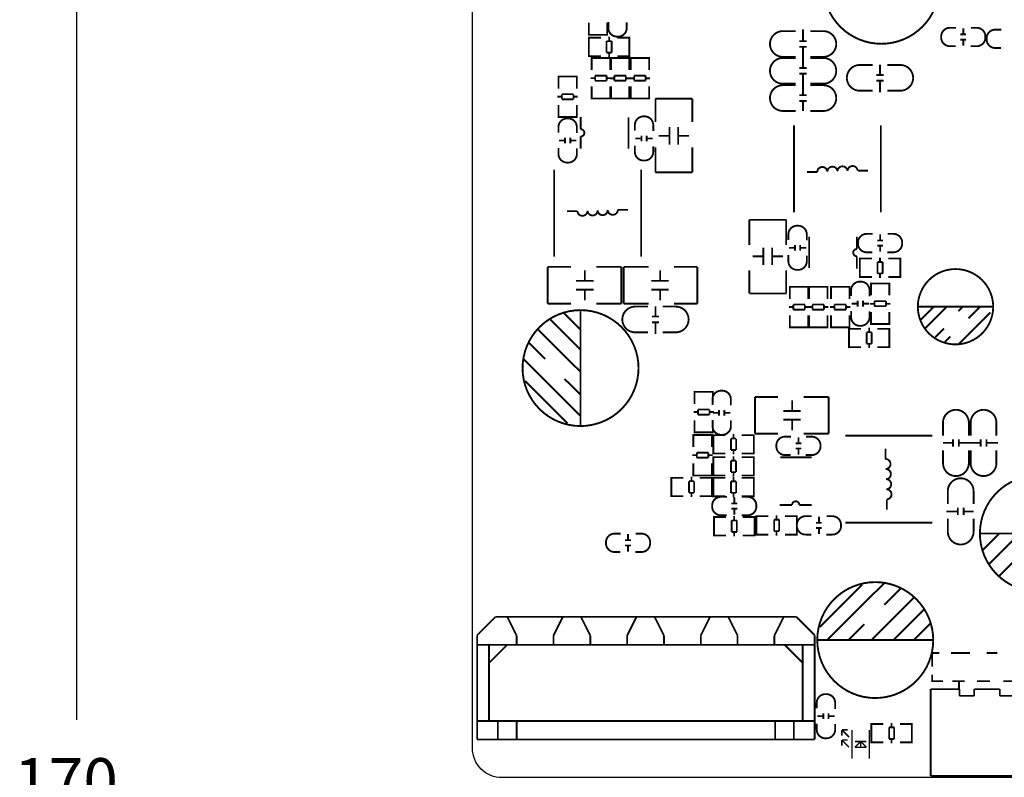
# Model space of a CAD drawing. Extents: x -31 to 166, y -13 to 177.
# Drawn here: x -31 to 37, y 85 to 137 of the extents above; entities that cross this region are included whole.
import ezdxf

# ---------------------------------------------------------------- set-up
doc = ezdxf.new("R2010")
doc.units = 0
for name, color, linetype in [('01', 1, 'CONTINUOUS'), ('OUTLINE', 2, 'CONTINUOUS'), ('SIL_TOP', 4, 'CONTINUOUS')]:
    doc.layers.add(name, color=color, linetype=linetype)

msp = doc.modelspace()

# ---------------------------------------------------------------- linework, layer by layer
at = {"layer": '01'}
msp.add_lwpolyline([(-27.284197, 88.98255), (-27.284197, 169.99966)], dxfattribs=at)
at = {"layer": 'OUTLINE'}
msp.add_lwpolyline([(2.032, 84.99983, -0.414214), (0, 87.03183), (0, 167.96766, -0.414214), (2.032, 169.99966), (161.967647, 169.99966, -0.414214), (163.999647, 167.96766), (163.999647, 144.831664, -0.414214), (161.967647, 142.799664), (121.531736, 142.799664, 0.414214), (119.499736, 140.767664), (119.499736, 113.131727, 0.414214), (121.531736, 111.099727), (161.967647, 111.099727, -0.414214), (163.999647, 109.067727), (163.999647, 87.03183, -0.414214), (161.967647, 84.99983)], format="xyb", close=True, dxfattribs=at)
at = {"layer": 'SIL_TOP'}
for points, const_width in [([(32.202679, 139.64666, 1), (24.202695, 139.64666, 1)], 0.130048), ([(35.921188, 117.500197, 1), (30.7213, 117.500197, 1)], 0.127), ([(11.453139, 113.265966, 1), (3.453155, 113.265966, 1)], 0.130048), ([(43.003267, 101.85146, 1), (35.003283, 101.85146, 1)], 0.130048), ([(31.784112, 94.495087, 1), (23.784128, 94.495087, 1)], 0.130048)]:
    msp.add_lwpolyline(points, format="xyb", close=True, dxfattribs=dict(at, const_width=const_width))
at = {"layer": 'SIL_TOP', "const_width": 0.127}
for points in [[(9.371381, 137.15746), (9.371381, 136.741408, 0.414214), (9.971329, 136.14146), (10.041433, 136.14146, 0.414214), (10.641381, 136.741408), (10.641381, 137.132568)], [(22.299981, 136.52246), (21.411997, 136.52246, 0.414214), (20.521981, 135.632444)], [(23.315981, 136.52246), (24.203965, 136.52246, -0.414214), (25.093981, 135.632444)], [(33.348981, 136.75106), (32.932929, 136.75106, 0.414214), (32.332981, 136.151112), (32.332981, 136.081008, 0.414214), (32.932929, 135.48106), (33.324089, 135.48106)], [(34.364981, 135.48106), (34.781033, 135.48106, 0.414214), (35.380981, 136.081008), (35.380981, 136.151112, 0.414214), (34.781033, 136.75106), (34.389873, 136.75106)], [(36.481055, 136.62406), (36.065003, 136.62406, 0.414214), (35.465055, 136.024112), (35.465055, 135.954008, 0.414214), (36.065003, 135.35406), (36.456163, 135.35406)], [(22.299981, 134.74446), (21.411997, 134.74446, -0.414214), (20.521981, 135.634476)], [(23.315981, 134.74446), (24.203965, 134.74446, 0.414214), (25.093981, 135.634476)], [(22.299981, 134.66826), (21.411997, 134.66826, 0.414214), (20.521981, 133.778244)], [(23.315981, 134.66826), (24.203965, 134.66826, -0.414214), (25.093981, 133.778244)], [(22.299981, 132.89026), (21.411997, 132.89026, -0.414214), (20.521981, 133.780276)], [(23.315981, 132.89026), (24.203965, 132.89026, 0.414214), (25.093981, 133.780276)], [(27.603907, 134.18566), (26.715923, 134.18566, 0.414214), (25.825907, 133.295644)], [(28.619907, 134.18566), (29.507891, 134.18566, -0.414214), (30.397907, 133.295644)], [(27.603907, 132.40766), (26.715923, 132.40766, -0.414214), (25.825907, 133.297676)], [(28.619907, 132.40766), (29.507891, 132.40766, 0.414214), (30.397907, 133.297676)], [(22.299981, 132.78866), (21.411997, 132.78866, 0.414214), (20.521981, 131.898644)], [(23.315981, 132.78866), (24.203965, 132.78866, -0.414214), (25.093981, 131.898644)], [(22.299981, 131.01066), (21.411997, 131.01066, -0.414214), (20.521981, 131.900676)], [(23.315981, 131.01066), (24.203965, 131.01066, 0.414214), (25.093981, 131.900676)], [(7.200214, 129.478634), (7.200214, 129.894686, 0.414214), (6.600266, 130.494634), (6.530162, 130.494634, 0.414214), (5.930214, 129.894686), (5.930214, 129.503526)], [(7.468184, 130.599993), (7.468184, 129.750083, -1), (7.468184, 129.249983)], [(12.470181, 129.621686), (12.470181, 130.037738, 0.414214), (11.870233, 130.637686), (11.800129, 130.637686, 0.414214), (11.200181, 130.037738), (11.200181, 129.646578)], [(5.930214, 128.462634), (5.930214, 128.046582, 0.414214), (6.530162, 127.446634), (6.600266, 127.446634, 0.414214), (7.200214, 128.046582), (7.200214, 128.437742)], [(11.200181, 128.605686), (11.200181, 128.189634, 0.414214), (11.800129, 127.589686), (11.870233, 127.589686, 0.414214), (12.470181, 128.189634), (12.470181, 128.580794)], [(24.480139, 126.817476, 0.968903), (23.782833, 126.795378)], [(25.177344, 126.839574, 0.968875), (24.480139, 126.817476)], [(25.874548, 126.861672, 0.968807), (25.177344, 126.839574)], [(25.874548, 126.861672, -0.968899), (26.571854, 126.88377), (26.578433, 126.890374), (27.285544, 126.890374)], [(7.934376, 124.124796, -0.968899), (7.23707, 124.102698), (7.230491, 124.096094), (6.52338, 124.096094)], [(7.934376, 124.124796, 0.968806), (8.63158, 124.146894)], [(8.63158, 124.146894, 0.968874), (9.328785, 124.168992)], [(9.328785, 124.168992, 0.968902), (10.026091, 124.19109)], [(23.061981, 122.075067), (23.061981, 122.491119, 0.414214), (22.462033, 123.091067), (22.391929, 123.091067, 0.414214), (21.791981, 122.491119), (21.791981, 122.099959)], [(27.608581, 122.52706), (27.192529, 122.52706, 0.414214), (26.592581, 121.927112), (26.592581, 121.857008, 0.414214), (27.192529, 121.25706), (27.583689, 121.25706)], [(28.624581, 121.25706), (29.040633, 121.25706, 0.414214), (29.640581, 121.857008), (29.640581, 121.927112, 0.414214), (29.040633, 122.52706), (28.649473, 122.52706)], [(21.791981, 121.059067), (21.791981, 120.643015, 0.414214), (22.391929, 120.043067), (22.462033, 120.043067, 0.414214), (23.061981, 120.643015), (23.061981, 121.034175)], [(26.514577, 120.131561), (26.514577, 120.98147, -1), (26.514577, 121.481571)], [(27.390065, 118.215994), (27.390065, 118.632046, 0.414214), (26.790117, 119.231994), (26.720013, 119.231994, 0.414214), (26.120065, 118.632046), (26.120065, 118.240886)], [(12.114581, 117.511093), (11.226597, 117.511093, 0.414214), (10.336581, 116.621077)], [(13.130581, 117.511093), (14.018565, 117.511093, -0.414214), (14.908581, 116.621077)], [(26.120065, 117.199994), (26.120065, 116.783942, 0.414214), (26.720013, 116.183994), (26.790117, 116.183994, 0.414214), (27.390065, 116.783942), (27.390065, 117.175102)], [(12.114581, 115.733093), (11.226597, 115.733093, -0.414214), (10.336581, 116.623109)], [(13.130581, 115.733093), (14.018565, 115.733093, 0.414214), (14.908581, 116.623109)], [(17.825339, 110.69066), (17.825339, 111.106712, 0.414214), (17.225391, 111.70666), (17.155287, 111.70666, 0.414214), (16.555339, 111.106712), (16.555339, 110.715552)], [(32.459981, 108.60786), (32.459981, 109.495844, -0.414214), (33.349997, 110.38586)], [(34.237981, 108.60786), (34.237981, 109.495844, 0.414214), (33.347965, 110.38586)], [(34.364981, 108.60786), (34.364981, 109.495844, -0.414214), (35.254997, 110.38586)], [(36.142981, 108.60786), (36.142981, 109.495844, 0.414214), (35.252965, 110.38586)], [(16.555339, 109.67466), (16.555339, 109.258608, 0.414214), (17.155287, 108.65866), (17.225391, 108.65866, 0.414214), (17.825339, 109.258608), (17.825339, 109.649768)], [(21.974988, 108.53166), (21.558936, 108.53166, 0.414214), (20.958988, 107.931712), (20.958988, 107.861608, 0.414214), (21.558936, 107.26166), (21.950096, 107.26166)], [(22.990988, 107.26166), (23.40704, 107.26166, 0.414214), (24.006988, 107.861608), (24.006988, 107.931712, 0.414214), (23.40704, 108.53166), (23.01588, 108.53166)], [(32.459981, 107.59186), (32.459981, 106.703876, 0.414214), (33.349997, 105.81386)], [(34.237981, 107.59186), (34.237981, 106.703876, -0.414214), (33.347965, 105.81386)], [(34.364981, 107.59186), (34.364981, 106.703876, 0.414214), (35.254997, 105.81386)], [(36.142981, 107.59186), (36.142981, 106.703876, -0.414214), (35.252965, 105.81386)], [(28.512338, 106.296841, 0.968903), (28.49024, 106.994147)], [(28.534436, 105.599636, 0.968875), (28.512338, 106.296841)], [(28.556534, 104.902432, 0.968807), (28.534436, 105.599636)], [(32.790181, 103.88346), (32.790181, 104.771444, -0.414214), (33.680197, 105.66146)], [(34.568181, 103.88346), (34.568181, 104.771444, 0.414214), (33.678165, 105.66146)], [(28.556534, 104.902432, -0.968899), (28.578632, 104.205126), (28.585236, 104.198547), (28.585236, 103.491436)], [(17.550181, 104.37876), (17.134129, 104.37876, 0.414214), (16.534181, 103.778812), (16.534181, 103.708708, 0.414214), (17.134129, 103.10876), (17.525289, 103.10876)], [(18.566181, 103.10876), (18.982233, 103.10876, 0.414214), (19.582181, 103.708708), (19.582181, 103.778812, 0.414214), (18.982233, 104.37876), (18.591073, 104.37876)], [(21.199881, 103.822297), (22.049791, 103.822297, -1), (22.549891, 103.822297)], [(23.392181, 103.04526), (22.976129, 103.04526, 0.414214), (22.376181, 102.445312), (22.376181, 102.375208, 0.414214), (22.976129, 101.77526), (23.367289, 101.77526)], [(24.408181, 101.77526), (24.824233, 101.77526, 0.414214), (25.424181, 102.375208), (25.424181, 102.445312, 0.414214), (24.824233, 103.04526), (24.433073, 103.04526)], [(32.790181, 102.86746), (32.790181, 101.979476, 0.414214), (33.680197, 101.08946)], [(34.568181, 102.86746), (34.568181, 101.979476, -0.414214), (33.678165, 101.08946)], [(10.222814, 101.841757), (9.806762, 101.841757, 0.414214), (9.206814, 101.241809), (9.206814, 101.171705, 0.414214), (9.806762, 100.571757), (10.197922, 100.571757)], [(11.238814, 100.571757), (11.654866, 100.571757, 0.414214), (12.254814, 101.171705), (12.254814, 101.241809, 0.414214), (11.654866, 101.841757), (11.263706, 101.841757)], [(25.017781, 89.747827), (25.017781, 90.163879, 0.414214), (24.417833, 90.763827), (24.347729, 90.763827, 0.414214), (23.747781, 90.163879), (23.747781, 89.772719)], [(23.747781, 88.731827), (23.747781, 88.315775, 0.414214), (24.347729, 87.715827), (24.417833, 87.715827, 0.414214), (25.017781, 88.315775), (25.017781, 88.706935)]]:
    msp.add_lwpolyline(points, format="xyb", dxfattribs=at)
at = {"layer": 'SIL_TOP'}
for points, const_width in [([(8.025714, 136.27354), (8.025714, 137.104374)], 0.127), ([(9.295714, 136.471406), (9.295714, 136.26846), (8.025714, 136.26846), (8.025714, 136.446514)], 0.127), ([(9.295714, 137.104374), (9.295714, 136.27354)], 0.127), ([(22.803917, 136.633458), (22.803917, 135.833358)], 0.127), ([(33.854949, 136.315958), (33.854949, 136.716008)], 0.127), ([(8.22866, 136.067597), (8.025714, 136.067597), (8.025714, 134.797597), (8.203768, 134.797597)], 0.127), ([(8.025714, 136.031529), (8.025714, 134.833665)], 0.127), ([(8.853754, 136.067597), (8.03562, 136.067597)], 0.127), ([(9.259646, 136.26846), (8.061782, 136.26846)], 0.127), ([(9.24466, 135.831631), (9.24466, 135.033563)], 0.127), ([(9.595688, 135.831631), (9.24466, 135.831631)], 0.127), ([(9.425762, 136.133637), (9.425762, 135.831631)], 0.127), ([(9.595688, 135.033563), (9.595688, 135.831631)], 0.127), ([(9.9838, 136.067597), (10.814634, 136.067597)], 0.127), ([(10.616768, 136.067597), (10.819714, 136.067597), (10.819714, 134.797597), (10.64166, 134.797597)], 0.127), ([(10.819714, 136.031529), (10.819714, 134.833665)], 0.127), ([(22.553981, 135.833358), (23.054107, 135.833358)], 0.127), ([(34.055101, 136.296146), (33.655051, 136.296146)], 0.127), ([(34.055101, 135.935974), (33.655051, 135.935974)], 0.127), ([(33.854949, 135.516112), (33.854949, 135.916162)], 0.127), ([(22.553981, 135.433562), (23.054107, 135.433562)], 0.127), ([(22.803917, 135.433562), (22.803917, 134.733538)], 0.127), ([(8.03562, 134.797597), (8.853754, 134.797597)], 0.127), ([(8.222285, 134.465314), (8.222285, 134.66826), (9.492285, 134.66826), (9.492285, 134.490206)], 0.127), ([(8.222285, 133.832346), (8.222285, 134.66318)], 0.127), ([(8.258353, 134.66826), (9.456217, 134.66826)], 0.127), ([(9.24466, 135.033563), (9.595688, 135.033563)], 0.127), ([(9.425762, 135.033563), (9.425762, 134.731557)], 0.127), ([(9.492285, 134.66318), (9.492285, 133.832346)], 0.127), ([(10.819714, 134.465314), (10.819714, 134.66826), (9.549714, 134.66826), (9.549714, 134.490206)], 0.127), ([(9.549714, 134.658354), (9.549714, 133.84022)], 0.127), ([(10.783646, 134.66826), (9.585782, 134.66826)], 0.127), ([(10.814634, 134.797597), (9.9838, 134.797597)], 0.127), ([(10.819714, 133.84022), (10.819714, 134.658354)], 0.127), ([(12.185574, 134.465314), (12.185574, 134.66826), (10.915574, 134.66826), (10.915574, 134.490206)], 0.127), ([(10.915574, 134.658354), (10.915574, 133.84022)], 0.127), ([(12.149506, 134.66826), (10.951642, 134.66826)], 0.127), ([(12.185574, 133.84022), (12.185574, 134.658354)], 0.127), ([(22.803917, 134.779258), (22.803917, 133.979158)], 0.127), ([(22.553981, 133.979158), (23.054107, 133.979158)], 0.127), ([(28.115971, 133.496558), (28.115971, 134.196582)], 0.127), ([(5.930214, 133.187288), (5.930214, 133.390234), (7.200214, 133.390234), (7.200214, 133.21218)], 0.127), ([(5.930214, 132.55432), (5.930214, 133.385154)], 0.127), ([(5.966282, 133.390234), (7.164146, 133.390234)], 0.127), ([(7.200214, 133.385154), (7.200214, 132.55432)], 0.127), ([(8.156245, 133.274308), (8.458251, 133.274308)], 0.127), ([(9.256319, 133.444234), (8.458251, 133.444234)], 0.127), ([(8.458251, 133.444234), (8.458251, 133.093206)], 0.127), ([(8.458251, 133.093206), (9.256319, 133.093206)], 0.127), ([(9.256319, 133.093206), (9.256319, 133.444234)], 0.127), ([(9.256319, 133.274308), (9.558325, 133.274308)], 0.127), ([(9.78568, 133.268212), (9.483674, 133.268212)], 0.127), ([(10.583748, 133.449314), (9.78568, 133.449314)], 0.127), ([(9.78568, 133.449314), (9.78568, 133.098286)], 0.127), ([(9.78568, 133.098286), (10.583748, 133.098286)], 0.127), ([(10.583748, 133.098286), (10.583748, 133.449314)], 0.127), ([(10.885754, 133.268212), (10.583748, 133.268212)], 0.127), ([(11.15154, 133.268212), (10.849534, 133.268212)], 0.127), ([(11.949608, 133.449314), (11.15154, 133.449314)], 0.127), ([(11.15154, 133.449314), (11.15154, 133.098286)], 0.127), ([(11.15154, 133.098286), (11.949608, 133.098286)], 0.127), ([(11.949608, 133.098286), (11.949608, 133.449314)], 0.127), ([(12.251614, 133.268212), (11.949608, 133.268212)], 0.127), ([(22.553981, 133.579362), (23.054107, 133.579362)], 0.127), ([(22.803917, 133.579362), (22.803917, 132.879338)], 0.127), ([(28.365907, 133.496558), (27.865781, 133.496558)], 0.127), ([(28.365907, 133.096762), (27.865781, 133.096762)], 0.127), ([(28.115971, 132.296662), (28.115971, 133.096762)], 0.127), ([(8.222285, 132.7023), (8.222285, 131.884166)], 0.127), ([(9.492285, 131.884166), (9.492285, 132.7023)], 0.127), ([(9.549714, 131.87934), (9.549714, 132.710174)], 0.127), ([(10.819714, 132.710174), (10.819714, 131.87934)], 0.127), ([(10.915574, 131.87934), (10.915574, 132.710174)], 0.127), ([(12.185574, 132.710174), (12.185574, 131.87934)], 0.127), ([(22.803917, 132.899658), (22.803917, 132.099558)], 0.127), ([(5.864174, 131.996282), (6.16618, 131.996282)], 0.127), ([(6.964248, 132.166208), (6.16618, 132.166208)], 0.127), ([(6.16618, 132.166208), (6.16618, 131.81518)], 0.127), ([(6.16618, 131.81518), (6.964248, 131.81518)], 0.127), ([(6.964248, 131.81518), (6.964248, 132.166208)], 0.127), ([(6.964248, 131.996282), (7.266254, 131.996282)], 0.127), ([(8.222285, 132.077206), (8.222285, 131.87426), (9.492285, 131.87426), (9.492285, 132.052314)], 0.127), ([(8.258353, 131.87426), (9.456217, 131.87426)], 0.127), ([(10.819714, 132.077206), (10.819714, 131.87426), (9.549714, 131.87426), (9.549714, 132.052314)], 0.127), ([(10.783646, 131.87426), (9.585782, 131.87426)], 0.127), ([(12.185574, 132.077206), (12.185574, 131.87426), (10.915574, 131.87426), (10.915574, 132.052314)], 0.127), ([(12.149506, 131.87426), (10.951642, 131.87426)], 0.127), ([(12.622581, 131.856886), (12.622581, 130.25694)], 0.127), ([(15.162581, 131.856886), (12.622581, 131.856886)], 0.127), ([(15.162581, 130.25694), (15.162581, 131.856886)], 0.127), ([(22.553981, 132.099558), (23.054107, 132.099558)], 0.127), ([(5.930214, 131.424274), (5.930214, 130.60614)], 0.127), ([(7.200214, 130.60614), (7.200214, 131.424274)], 0.127), ([(22.553981, 131.699762), (23.054107, 131.699762)], 0.127), ([(22.803917, 131.699762), (22.803917, 130.999738)], 0.127), ([(5.930214, 130.79918), (5.930214, 130.596234), (7.200214, 130.596234), (7.200214, 130.774288)], 0.127), ([(5.966282, 130.596234), (7.164146, 130.596234)], 0.127), ([(10.75817, 128.400099), (10.75817, 130.560089)], 0.127), ([(13.592607, 129.892958), (13.592607, 128.692808)], 0.127), ([(14.192555, 129.892958), (14.192555, 128.692808)], 0.127), ([(22.174556, 130.020162), (22.174556, 124.020174)], 0.127), ([(28.174544, 124.020174), (28.174544, 130.020162)], 0.127), ([(6.385128, 128.772514), (6.385128, 129.172564)], 0.127), ([(6.7453, 128.772514), (6.7453, 129.172564)], 0.127), ([(7.468184, 129.249983), (7.468184, 128.400099)], 0.127), ([(11.635283, 129.111654), (11.235233, 129.111654)], 0.127), ([(11.655095, 129.311806), (11.655095, 128.911756)], 0.127), ([(12.015267, 129.311806), (12.015267, 128.911756)], 0.127), ([(12.435129, 129.111654), (12.035079, 129.111654)], 0.127), ([(13.592607, 129.29301), (12.852705, 129.29301)], 0.127), ([(14.932457, 129.29301), (14.192555, 129.29301)], 0.127), ([(5.965266, 128.972666), (6.365316, 128.972666)], 0.127), ([(6.765112, 128.972666), (7.165162, 128.972666)], 0.127), ([(12.622581, 128.50688), (12.622581, 126.776886)], 0.127), ([(15.162581, 126.776886), (15.162581, 128.50688)], 0.127), ([(5.63438, 126.966294), (5.63438, 120.966306)], 0.127), ([(11.634394, 120.966306), (11.634368, 126.966294)], 0.127), ([(12.622581, 126.776886), (15.162581, 126.776886)], 0.127), ([(23.075748, 126.795378), (23.782833, 126.795378)], 0.127), ([(10.733176, 124.19109), (10.026091, 124.19109)], 0.127), ([(21.639581, 123.497467), (19.099581, 123.497467)], 0.127), ([(19.099581, 123.497467), (19.099581, 121.767473)], 0.127), ([(21.639581, 121.767473), (21.639581, 123.497467)], 0.127), ([(23.224592, 122.331455), (23.224592, 120.171464)], 0.127), ([(26.514577, 121.481571), (26.514577, 122.331455)], 0.127), ([(28.118613, 122.492008), (28.118613, 122.091958)], 0.127), ([(20.069607, 120.381395), (20.069607, 121.581545)], 0.127), ([(20.669555, 120.381395), (20.669555, 121.581545)], 0.127), ([(21.827033, 121.569099), (22.227083, 121.569099)], 0.127), ([(22.246895, 121.368947), (22.246895, 121.768997)], 0.127), ([(22.607067, 121.368947), (22.607067, 121.768997)], 0.127), ([(22.626879, 121.569099), (23.026929, 121.569099)], 0.127), ([(27.918461, 122.072146), (28.318511, 122.072146)], 0.127), ([(27.918461, 121.711974), (28.318511, 121.711974)], 0.127), ([(28.118613, 121.692162), (28.118613, 121.292112)], 0.127), ([(19.329705, 120.981343), (20.069607, 120.981343)], 0.127), ([(20.669555, 120.981343), (21.409457, 120.981343)], 0.127), ([(28.113533, 120.589294), (28.113533, 120.8913)], 0.127), ([(6.78782, 120.253227), (5.187874, 120.253227)], 0.127), ([(5.187874, 120.253227), (5.187874, 117.713227)], 0.127), ([(10.267874, 120.253227), (8.53788, 120.253227)], 0.127), ([(10.267874, 117.713227), (10.267874, 120.253227)], 0.127), ([(12.156008, 120.253227), (10.426014, 120.253227)], 0.127), ([(10.426014, 120.253227), (10.426014, 117.713227)], 0.127), ([(15.506014, 120.253227), (13.906068, 120.253227)], 0.127), ([(15.506014, 117.713227), (15.506014, 120.253227)], 0.127), ([(26.922527, 119.55526), (26.719581, 119.55526), (26.719581, 120.82526), (26.897635, 120.82526)], 0.127), ([(26.719581, 119.591328), (26.719581, 120.789192)], 0.127), ([(26.724661, 120.82526), (27.555495, 120.82526)], 0.127), ([(28.294635, 120.589294), (27.943607, 120.589294)], 0.127), ([(27.943607, 120.589294), (27.943607, 119.791226)], 0.127), ([(28.294635, 119.791226), (28.294635, 120.589294)], 0.127), ([(29.503675, 120.82526), (28.685541, 120.82526)], 0.127), ([(29.310635, 119.55526), (29.513581, 119.55526), (29.513581, 120.82526), (29.335527, 120.82526)], 0.127), ([(29.513581, 119.591328), (29.513581, 120.789192)], 0.127), ([(7.75175, 120.023103), (7.75175, 119.283201)], 0.127), ([(12.942138, 119.283201), (12.942138, 120.023103)], 0.127), ([(19.099581, 120.017413), (19.099581, 118.417467)], 0.127), ([(21.639581, 118.417467), (21.639581, 120.017413)], 0.127), ([(27.555495, 119.55526), (26.724661, 119.55526)], 0.127), ([(27.943607, 119.791226), (28.294635, 119.791226)], 0.127), ([(28.113533, 119.48922), (28.113533, 119.791226)], 0.127), ([(28.685541, 119.55526), (29.503675, 119.55526)], 0.127), ([(7.151802, 119.283201), (8.351952, 119.283201)], 0.127), ([(13.542086, 119.283201), (12.341936, 119.283201)], 0.127), ([(21.893581, 118.674896), (21.893581, 118.877842), (23.163581, 118.877842), (23.163581, 118.699788)], 0.127), ([(21.893581, 118.041928), (21.893581, 118.872762)], 0.127), ([(21.929649, 118.877842), (23.127513, 118.877842)], 0.127), ([(23.163581, 118.872762), (23.163581, 118.041928)], 0.127), ([(23.219588, 118.674896), (23.219588, 118.877842), (24.489588, 118.877842), (24.489588, 118.699788)], 0.127), ([(23.219588, 118.041928), (23.219588, 118.872762)], 0.127), ([(23.255656, 118.877842), (24.45352, 118.877842)], 0.127), ([(24.489588, 118.872762), (24.489588, 118.041928)], 0.127), ([(24.733174, 118.674896), (24.733174, 118.877842), (26.003174, 118.877842), (26.003174, 118.699788)], 0.127), ([(24.733174, 118.041928), (24.733174, 118.872762)], 0.127), ([(24.769242, 118.877842), (25.967106, 118.877842)], 0.127), ([(26.003174, 118.872762), (26.003174, 118.041928)], 0.127), ([(28.761665, 118.902048), (28.761665, 119.104994), (27.491665, 119.104994), (27.491665, 118.92694)], 0.127), ([(27.491665, 119.095088), (27.491665, 118.276954)], 0.127), ([(28.725597, 119.104994), (27.527733, 119.104994)], 0.127), ([(28.761665, 118.276954), (28.761665, 119.095088)], 0.127), ([(7.151802, 118.683253), (8.351952, 118.683253)], 0.127), ([(7.75175, 118.683253), (7.75175, 117.943351)], 0.127), ([(13.542086, 118.683253), (12.341936, 118.683253)], 0.127), ([(12.942138, 117.943351), (12.942138, 118.683253)], 0.127), ([(19.099581, 118.417467), (21.639581, 118.417467)], 0.127), ([(5.187874, 117.713227), (6.78782, 117.713227)], 0.127), ([(8.53788, 117.713227), (10.267874, 117.713227)], 0.127), ([(10.426014, 117.713227), (12.156008, 117.713227)], 0.127), ([(12.626645, 116.821991), (12.626645, 117.522015)], 0.127), ([(13.906068, 117.713227), (15.506014, 117.713227)], 0.127), ([(21.827541, 117.48389), (22.129547, 117.48389)], 0.127), ([(22.927615, 117.653816), (22.129547, 117.653816)], 0.127), ([(22.129547, 117.653816), (22.129547, 117.302788)], 0.127), ([(22.927615, 117.302788), (22.927615, 117.653816)], 0.127), ([(22.927615, 117.48389), (23.229621, 117.48389)], 0.127), ([(23.153548, 117.48389), (23.455554, 117.48389)], 0.127), ([(24.253622, 117.653816), (23.455554, 117.653816)], 0.127), ([(23.455554, 117.653816), (23.455554, 117.302788)], 0.127), ([(24.253622, 117.302788), (24.253622, 117.653816)], 0.127), ([(24.253622, 117.48389), (24.555628, 117.48389)], 0.127), ([(24.667134, 117.48389), (24.96914, 117.48389)], 0.127), ([(25.767208, 117.653816), (24.96914, 117.653816)], 0.127), ([(24.96914, 117.653816), (24.96914, 117.302788)], 0.127), ([(25.767208, 117.302788), (25.767208, 117.653816)], 0.127), ([(25.767208, 117.48389), (26.069214, 117.48389)], 0.127), ([(26.155117, 117.710026), (26.555167, 117.710026)], 0.127), ([(26.574979, 117.509874), (26.574979, 117.909924)], 0.127), ([(26.935151, 117.509874), (26.935151, 117.909924)], 0.127), ([(26.954963, 117.710026), (27.355013, 117.710026)], 0.127), ([(27.727631, 117.704946), (27.425625, 117.704946)], 0.127), ([(28.525699, 117.886048), (27.727631, 117.886048)], 0.127), ([(27.727631, 117.886048), (27.727631, 117.53502)], 0.127), ([(27.727631, 117.53502), (28.525699, 117.53502)], 0.127), ([(28.525699, 117.53502), (28.525699, 117.886048)], 0.127), ([(28.827705, 117.704946), (28.525699, 117.704946)], 0.127), ([(30.7213, 117.500197), (35.921188, 117.500197)], 0.127), ([(30.921198, 116.600275), (31.82112, 117.500197)], 0.127), ([(31.221172, 116.000073), (32.721296, 117.500197)], 0.127), ([(33.521142, 117.200223), (33.82137, 117.500197)], 0.127), ([(34.221166, 116.700097), (35.021266, 117.500197)], 0.127), ([(6.313195, 117.06606), (7.453147, 115.926108)], 0.130048), ([(7.453147, 117.256052), (7.453147, 109.256068)], 0.130048), ([(12.876581, 116.821991), (12.376455, 116.821991)], 0.127), ([(21.893581, 116.911882), (21.893581, 116.093748)], 0.127), ([(22.129547, 117.302788), (22.927615, 117.302788)], 0.127), ([(23.163581, 116.093748), (23.163581, 116.911882)], 0.127), ([(23.219588, 116.911882), (23.219588, 116.093748)], 0.127), ([(23.455554, 117.302788), (24.253622, 117.302788)], 0.127), ([(24.489588, 116.093748), (24.489588, 116.911882)], 0.127), ([(24.733174, 116.911882), (24.733174, 116.093748)], 0.127), ([(24.96914, 117.302788), (25.767208, 117.302788)], 0.127), ([(26.003174, 116.093748), (26.003174, 116.911882)], 0.127), ([(27.491665, 116.316074), (27.491665, 117.146908)], 0.127), ([(28.761665, 117.146908), (28.761665, 116.316074)], 0.127), ([(33.521142, 114.900253), (35.72129, 117.100147)], 0.127), ([(5.343169, 116.636038), (7.453147, 114.52606)], 0.130048), ([(12.876581, 116.422195), (12.376455, 116.422195)], 0.127), ([(12.626645, 115.622095), (12.626645, 116.422195)], 0.127), ([(21.893581, 116.286788), (21.893581, 116.083842), (23.163581, 116.083842), (23.163581, 116.261896)], 0.127), ([(23.219588, 116.286788), (23.219588, 116.083842), (24.489588, 116.083842), (24.489588, 116.261896)], 0.127), ([(24.733174, 116.286788), (24.733174, 116.083842), (26.003174, 116.083842), (26.003174, 116.261896)], 0.127), ([(28.761665, 116.51394), (28.761665, 116.310994), (27.491665, 116.310994), (27.491665, 116.489048)], 0.127), ([(28.725597, 116.310994), (27.527733, 116.310994)], 0.127), ([(4.523257, 115.926108), (7.453147, 113.006124)], 0.130048), ([(21.929649, 116.083842), (23.127513, 116.083842)], 0.127), ([(23.255656, 116.083842), (24.45352, 116.083842)], 0.127), ([(24.769242, 116.083842), (25.967106, 116.083842)], 0.127), ([(26.170611, 114.709067), (25.967665, 114.709067), (25.967665, 115.979067), (26.145719, 115.979067)], 0.127), ([(25.967665, 114.745135), (25.967665, 115.942999)], 0.127), ([(25.972745, 115.979067), (26.803579, 115.979067)], 0.127), ([(27.542719, 115.743101), (27.191691, 115.743101)], 0.127), ([(27.191691, 115.743101), (27.191691, 114.945033)], 0.127), ([(27.361617, 115.743101), (27.361617, 116.045107)], 0.127), ([(27.542719, 114.945033), (27.542719, 115.743101)], 0.127), ([(28.751759, 115.979067), (27.933625, 115.979067)], 0.127), ([(28.558719, 114.709067), (28.761665, 114.709067), (28.761665, 115.979067), (28.583611, 115.979067)], 0.127), ([(28.761665, 114.745135), (28.761665, 115.942999)], 0.127), ([(31.921196, 115.400125), (32.521144, 116.000073)], 0.127), ([(32.561276, 115.040207), (32.563054, 115.040207), (32.965644, 115.442797)], 0.127), ([(3.873271, 115.036092), (5.013223, 113.89614)], 0.130048), ([(27.191691, 114.945033), (27.542719, 114.945033)], 0.127), ([(27.361617, 114.643027), (27.361617, 114.945033)], 0.127), ([(26.803579, 114.709067), (25.972745, 114.709067)], 0.127), ([(27.933625, 114.709067), (28.751759, 114.709067)], 0.127), ([(3.513099, 113.89614), (7.443241, 109.956092)], 0.130048), ([(3.633241, 112.366044), (6.553225, 109.44606)], 0.130048), ([(6.353327, 112.516158), (7.453147, 111.42599)], 0.130048), ([(15.314981, 111.427514), (15.314981, 111.63046), (16.584981, 111.63046), (16.584981, 111.452406)], 0.127), ([(15.314981, 110.794546), (15.314981, 111.62538)], 0.127), ([(15.351049, 111.63046), (16.548913, 111.63046)], 0.127), ([(16.584981, 111.62538), (16.584981, 110.794546)], 0.127), ([(21.085734, 111.27486), (19.485788, 111.27486)], 0.127), ([(19.485788, 111.27486), (19.485788, 108.73486)], 0.127), ([(22.049664, 111.044736), (22.049664, 110.304834)], 0.127), ([(24.565788, 111.27486), (22.835794, 111.27486)], 0.127), ([(24.565788, 108.73486), (24.565788, 111.27486)], 0.127), ([(15.248941, 110.236508), (15.550947, 110.236508)], 0.127), ([(16.349015, 110.406434), (15.550947, 110.406434)], 0.127), ([(15.550947, 110.406434), (15.550947, 110.055406)], 0.127), ([(15.550947, 110.055406), (16.349015, 110.055406)], 0.127), ([(16.349015, 110.055406), (16.349015, 110.406434)], 0.127), ([(16.349015, 110.236508), (16.651021, 110.236508)], 0.127), ([(16.990441, 110.180628), (16.590391, 110.180628)], 0.127), ([(17.010253, 110.38078), (17.010253, 109.98073)], 0.127), ([(17.370425, 110.38078), (17.370425, 109.98073)], 0.127), ([(17.790287, 110.180628), (17.390237, 110.180628)], 0.127), ([(21.449716, 110.304834), (22.649866, 110.304834)], 0.127), ([(15.314981, 109.6645), (15.314981, 108.846366)], 0.127), ([(16.584981, 108.846366), (16.584981, 109.6645)], 0.127), ([(21.449716, 109.704886), (22.649866, 109.704886)], 0.127), ([(22.049664, 109.704886), (22.049664, 108.964984)], 0.127), ([(16.508781, 108.447688), (16.508781, 108.650634), (15.238781, 108.650634), (15.238781, 108.47258)], 0.127), ([(15.238781, 108.640728), (15.238781, 107.822594)], 0.127), ([(16.472713, 108.650634), (15.274849, 108.650634)], 0.127), ([(15.314981, 109.039406), (15.314981, 108.83646), (16.584981, 108.83646), (16.584981, 109.014514)], 0.127), ([(15.351049, 108.83646), (16.548913, 108.83646)], 0.127), ([(16.508781, 107.822594), (16.508781, 108.640728)], 0.127), ([(16.813327, 107.371286), (16.610381, 107.371286), (16.610381, 108.641286), (16.788435, 108.641286)], 0.127), ([(16.615461, 108.641286), (17.446295, 108.641286)], 0.127), ([(18.004333, 108.40532), (18.004333, 108.707326)], 0.127), ([(19.394475, 108.641286), (18.576341, 108.641286)], 0.127), ([(19.201435, 107.371286), (19.404381, 107.371286), (19.404381, 108.641286), (19.226327, 108.641286)], 0.127), ([(19.485788, 108.73486), (21.085734, 108.73486)], 0.127), ([(22.835794, 108.73486), (24.565788, 108.73486)], 0.127), ([(16.610381, 107.407354), (16.610381, 108.605218)], 0.127), ([(18.185435, 108.40532), (17.834407, 108.40532)], 0.127), ([(17.834407, 108.40532), (17.834407, 107.607252)], 0.127), ([(18.185435, 107.607252), (18.185435, 108.40532)], 0.127), ([(19.404381, 107.407354), (19.404381, 108.605218)], 0.127), ([(22.284868, 108.076746), (22.684918, 108.076746)], 0.127), ([(22.48502, 108.496608), (22.48502, 108.096558)], 0.127), ([(31.715024, 108.602424), (25.715036, 108.602424)], 0.127), ([(33.149083, 108.103924), (32.449059, 108.103924)], 0.127), ([(33.149083, 108.35386), (33.149083, 107.853734)], 0.127), ([(33.548879, 108.35386), (33.548879, 107.853734)], 0.127), ([(34.348979, 108.103924), (33.548879, 108.103924)], 0.127), ([(35.054083, 108.103924), (34.354059, 108.103924)], 0.127), ([(35.054083, 108.35386), (35.054083, 107.853734)], 0.127), ([(35.453879, 108.35386), (35.453879, 107.853734)], 0.127), ([(36.253979, 108.103924), (35.453879, 108.103924)], 0.127), ([(16.272815, 107.431688), (15.474747, 107.431688)], 0.127), ([(15.474747, 107.431688), (15.474747, 107.08066)], 0.127), ([(16.272815, 107.08066), (16.272815, 107.431688)], 0.127), ([(17.446295, 107.371286), (16.615461, 107.371286)], 0.127), ([(17.834407, 107.607252), (18.185435, 107.607252)], 0.127), ([(18.004333, 107.305246), (18.004333, 107.607252)], 0.127), ([(18.576341, 107.371286), (19.394475, 107.371286)], 0.127), ([(22.284868, 107.716574), (22.684918, 107.716574)], 0.127), ([(22.48502, 107.696762), (22.48502, 107.296712)], 0.127), ([(28.49024, 107.701232), (28.49024, 106.994147)], 0.127), ([(15.474747, 107.250586), (15.172741, 107.250586)], 0.127), ([(15.238781, 105.861714), (15.238781, 106.692548)], 0.127), ([(15.474747, 107.08066), (16.272815, 107.08066)], 0.127), ([(16.574821, 107.250586), (16.272815, 107.250586)], 0.127), ([(16.508781, 106.692548), (16.508781, 105.861714)], 0.127), ([(16.813327, 107.117286), (16.610381, 107.117286), (16.610381, 105.847286), (16.788435, 105.847286)], 0.127), ([(16.610381, 107.081218), (16.610381, 105.883354)], 0.127), ([(17.438421, 107.117286), (16.620287, 107.117286)], 0.127), ([(17.829327, 106.88132), (17.829327, 106.083252)], 0.127), ([(18.180355, 106.88132), (17.829327, 106.88132)], 0.127), ([(18.010429, 107.183326), (18.010429, 106.88132)], 0.127), ([(18.180355, 106.083252), (18.180355, 106.88132)], 0.127), ([(18.568467, 107.117286), (19.399301, 107.117286)], 0.127), ([(19.201435, 107.117286), (19.404381, 107.117286), (19.404381, 105.847286), (19.226327, 105.847286)], 0.127), ([(19.404381, 107.081218), (19.404381, 105.883354)], 0.127), ([(23.399775, 107.112283), (21.239785, 107.112283)], 0.127), ([(16.508781, 106.05958), (16.508781, 105.856634), (15.238781, 105.856634), (15.238781, 106.034688)], 0.127), ([(17.829327, 106.083252), (18.180355, 106.083252)], 0.127), ([(18.010429, 106.083252), (18.010429, 105.781246)], 0.127), ([(13.917727, 104.425318), (13.714781, 104.425318), (13.714781, 105.695318), (13.892835, 105.695318)], 0.127), ([(13.714781, 104.461386), (13.714781, 105.65925)], 0.127), ([(13.719861, 105.695318), (14.550695, 105.695318)], 0.127), ([(15.289835, 105.459352), (14.938807, 105.459352)], 0.127), ([(14.938807, 105.459352), (14.938807, 104.661284)], 0.127), ([(15.108733, 105.459352), (15.108733, 105.761358)], 0.127), ([(16.472713, 105.856634), (15.274849, 105.856634)], 0.127), ([(15.289835, 104.661284), (15.289835, 105.459352)], 0.127), ([(16.498875, 105.695318), (15.680741, 105.695318)], 0.127), ([(16.305835, 104.425318), (16.508781, 104.425318), (16.508781, 105.695318), (16.330727, 105.695318)], 0.127), ([(16.508781, 104.461386), (16.508781, 105.65925)], 0.127), ([(16.813327, 104.41686), (16.610381, 104.41686), (16.610381, 105.68686), (16.788435, 105.68686)], 0.127), ([(16.610381, 104.452928), (16.610381, 105.650792)], 0.127), ([(16.615461, 105.68686), (17.446295, 105.68686)], 0.127), ([(16.620287, 105.847286), (17.438421, 105.847286)], 0.127), ([(18.185435, 105.450894), (17.834407, 105.450894)], 0.127), ([(17.834407, 105.450894), (17.834407, 104.652826)], 0.127), ([(18.004333, 105.450894), (18.004333, 105.7529)], 0.127), ([(18.185435, 104.652826), (18.185435, 105.450894)], 0.127), ([(19.399301, 105.847286), (18.568467, 105.847286)], 0.127), ([(19.394475, 105.68686), (18.576341, 105.68686)], 0.127), ([(19.201435, 104.41686), (19.404381, 104.41686), (19.404381, 105.68686), (19.226327, 105.68686)], 0.127), ([(19.404381, 104.452928), (19.404381, 105.650792)], 0.127), ([(14.938807, 104.661284), (15.289835, 104.661284)], 0.127), ([(15.108733, 104.359278), (15.108733, 104.661284)], 0.127), ([(17.834407, 104.652826), (18.185435, 104.652826)], 0.127), ([(18.004333, 104.35082), (18.004333, 104.652826)], 0.127), ([(14.550695, 104.425318), (13.719861, 104.425318)], 0.127), ([(15.680741, 104.425318), (16.498875, 104.425318)], 0.127), ([(17.446295, 104.41686), (16.615461, 104.41686)], 0.127), ([(17.860061, 103.923846), (18.260111, 103.923846)], 0.127), ([(18.060213, 104.343708), (18.060213, 103.943658)], 0.127), ([(18.576341, 104.41686), (19.394475, 104.41686)], 0.127), ([(17.860061, 103.563674), (18.260111, 103.563674)], 0.127), ([(18.060213, 103.543862), (18.060213, 103.143812)], 0.127), ([(22.549891, 103.822297), (23.399775, 103.822297)], 0.127), ([(32.679183, 103.371396), (33.479283, 103.371396)], 0.127), ([(33.479283, 103.12146), (33.479283, 103.621586)], 0.127), ([(33.879079, 103.12146), (33.879079, 103.621586)], 0.127), ([(33.879079, 103.371396), (34.579103, 103.371396)], 0.127), ([(16.864127, 101.716002), (16.661181, 101.716002), (16.661181, 102.986002), (16.839235, 102.986002)], 0.127), ([(16.661181, 101.75207), (16.661181, 102.949934)], 0.127), ([(16.666261, 102.986002), (17.497095, 102.986002)], 0.127), ([(18.236235, 102.750036), (17.885207, 102.750036)], 0.127), ([(17.885207, 102.750036), (17.885207, 101.951968)], 0.127), ([(18.055133, 102.750036), (18.055133, 103.052042)], 0.127), ([(18.236235, 101.951968), (18.236235, 102.750036)], 0.127), ([(19.445275, 102.986002), (18.627141, 102.986002)], 0.127), ([(19.252235, 101.716002), (19.455181, 101.716002), (19.455181, 102.986002), (19.277127, 102.986002)], 0.127), ([(19.455181, 101.75207), (19.455181, 102.949934)], 0.127), ([(19.785127, 101.77526), (19.582181, 101.77526), (19.582181, 103.04526), (19.760235, 103.04526)], 0.127), ([(19.582181, 101.811328), (19.582181, 103.009192)], 0.127), ([(19.587261, 103.04526), (20.418095, 103.04526)], 0.127), ([(21.157235, 102.809294), (20.806207, 102.809294)], 0.127), ([(20.806207, 102.809294), (20.806207, 102.011226)], 0.127), ([(20.976133, 102.809294), (20.976133, 103.1113)], 0.127), ([(21.157235, 102.011226), (21.157235, 102.809294)], 0.127), ([(22.366275, 103.04526), (21.548141, 103.04526)], 0.127), ([(22.173235, 101.77526), (22.376181, 101.77526), (22.376181, 103.04526), (22.198127, 103.04526)], 0.127), ([(22.376181, 101.811328), (22.376181, 103.009192)], 0.127), ([(24.098301, 102.590346), (23.698251, 102.590346)], 0.127), ([(23.898149, 102.610158), (23.898149, 103.010208)], 0.127), ([(25.715036, 102.602436), (31.715024, 102.602436)], 0.127), ([(17.885207, 101.951968), (18.236235, 101.951968)], 0.127), ([(18.055133, 101.649962), (18.055133, 101.951968)], 0.127), ([(20.806207, 102.011226), (21.157235, 102.011226)], 0.127), ([(20.976133, 101.70922), (20.976133, 102.011226)], 0.127), ([(24.098301, 102.230174), (23.698251, 102.230174)], 0.127), ([(23.898149, 101.810312), (23.898149, 102.210362)], 0.127), ([(35.013189, 101.85146), (43.013173, 101.85146)], 0.130048), ([(35.203181, 100.711508), (36.343133, 101.85146)], 0.130048), ([(35.633203, 99.741482), (37.743181, 101.85146)], 0.130048), ([(36.343133, 98.92157), (39.263117, 101.85146)], 0.130048), ([(10.928934, 101.386843), (10.528884, 101.386843)], 0.127), ([(10.728782, 101.406655), (10.728782, 101.806705)], 0.127), ([(17.497095, 101.716002), (16.666261, 101.716002)], 0.127), ([(18.627141, 101.716002), (19.445275, 101.716002)], 0.127), ([(20.418095, 101.77526), (19.587261, 101.77526)], 0.127), ([(21.548141, 101.77526), (22.366275, 101.77526)], 0.127), ([(10.928934, 101.026671), (10.528884, 101.026671)], 0.127), ([(10.728782, 100.606809), (10.728782, 101.006859)], 0.127), ([(28.414294, 98.435135), (24.474246, 94.504993)], 0.130048), ([(26.884198, 98.314993), (23.964214, 95.395009)], 0.130048), ([(29.554246, 98.074963), (28.414294, 96.935011)], 0.130048), ([(30.444262, 97.424977), (27.524278, 94.495087)], 0.130048), ([(31.154192, 96.605065), (29.044214, 94.495087)], 0.130048), ([(0.320599, 94.830671), (1.590599, 96.100671)], 0.127), ([(1.590599, 96.100671), (22.333763, 96.100671)], 0.127), ([(2.411781, 96.075271), (3.046781, 94.805271)], 0.127), ([(6.221781, 96.075271), (5.586781, 94.805271)], 0.127), ([(7.491781, 96.075271), (8.126781, 94.805271)], 0.127), ([(11.301781, 96.075271), (10.666781, 94.805271)], 0.127), ([(12.571781, 96.075271), (13.206781, 94.805271)], 0.127), ([(16.381781, 96.075271), (15.746781, 94.805271)], 0.127), ([(17.651781, 96.075271), (18.286781, 94.805271)], 0.127), ([(21.461781, 96.075271), (20.826781, 94.805271)], 0.127), ([(23.603763, 94.830671), (22.333763, 96.100671)], 0.127), ([(27.034312, 95.594907), (25.944144, 94.495087)], 0.130048), ([(31.584214, 95.635039), (30.444262, 94.495087)], 0.130048), ([(0.320599, 87.634089), (0.320599, 94.830671)], 0.127), ([(3.046781, 94.805271), (3.046781, 94.170271)], 0.127), ([(5.586781, 94.805271), (5.586781, 94.170271)], 0.127), ([(8.126781, 94.805271), (8.126781, 94.170271)], 0.127), ([(10.666781, 94.805271), (10.666781, 94.170271)], 0.127), ([(13.206781, 94.805271), (13.206781, 94.170271)], 0.127), ([(15.746781, 94.805271), (15.746781, 94.170271)], 0.127), ([(18.286781, 94.805271), (18.286781, 94.170271)], 0.127), ([(20.826781, 94.805271), (20.826781, 94.170271)], 0.127), ([(23.603763, 94.830671), (23.603763, 87.634089)], 0.127), ([(31.774206, 94.495087), (23.774222, 94.495087)], 0.130048), ([(23.603763, 94.170271), (0.320599, 94.170271)], 0.127), ([(2.394763, 94.170271), (1.141781, 92.917289)], 0.127), ([(1.141781, 94.161889), (1.141781, 88.904089)], 0.127), ([(22.782581, 92.917289), (21.529599, 94.170271)], 0.127), ([(22.782581, 94.161889), (22.782581, 88.904089)], 0.127), ([(31.710935, 92.655923), (31.710935, 93.605883), (32.211061, 93.605883)], 0.127), ([(33.010907, 93.605883), (33.610855, 93.605883)], 0.127), ([(33.561071, 93.605883), (34.310879, 93.605883)], 0.127), ([(35.460991, 93.605883), (36.211053, 93.605883)], 0.127), ([(32.460997, 91.655925), (31.710935, 91.655925), (31.710935, 92.106013)], 0.127), ([(33.960867, 91.655925), (33.110983, 91.655925)], 0.127), ([(33.561071, 91.106015), (33.561071, 91.655925)], 0.127), ([(35.710927, 91.655925), (34.811005, 91.655925)], 0.127), ([(37.861037, 91.655925), (36.611103, 91.655925)], 0.127), ([(33.595361, 91.110079), (31.606795, 91.110079)], 0.127), ([(31.606795, 91.110079), (31.606795, 85.110091)], 0.127), ([(33.595361, 90.642211), (33.595361, 91.110079)], 0.127), ([(34.611361, 91.110079), (34.611361, 90.642211)], 0.127), ([(36.375137, 91.110079), (34.611361, 91.110079)], 0.127), ([(36.375137, 90.642211), (36.375137, 91.110079)], 0.127), ([(34.611361, 90.642211), (33.595361, 90.642211)], 0.127), ([(37.391137, 90.642211), (36.375137, 90.642211)], 0.127), ([(23.782833, 89.241859), (24.182883, 89.241859)], 0.127), ([(24.202695, 89.041707), (24.202695, 89.441757)], 0.127), ([(24.562867, 89.041707), (24.562867, 89.441757)], 0.127), ([(24.582679, 89.241859), (24.982729, 89.241859)], 0.127), ([(23.603763, 88.904089), (0.320599, 88.904089)], 0.127), ([(1.751381, 88.904089), (1.751381, 87.634089)], 0.127), ([(3.046781, 88.904089), (3.046781, 87.634089)], 0.127), ([(20.877581, 88.904089), (20.877581, 87.634089)], 0.127), ([(22.172981, 88.904089), (22.172981, 87.634089)], 0.127), ([(25.979476, 87.798681), (25.479604, 88.298807)], 0.100076), ([(25.479604, 88.298807), (25.479604, 87.898757)], 0.100076), ([(25.879654, 88.298807), (25.479604, 88.298807)], 0.100076), ([(26.179628, 88.298807), (26.179628, 86.298811)], 0.100076), ([(27.379524, 88.298807), (27.379524, 86.298811)], 0.100076), ([(27.719122, 87.435715), (27.516176, 87.435715), (27.516176, 88.705715), (27.69423, 88.705715)], 0.127), ([(27.516176, 87.471783), (27.516176, 88.669647)], 0.127), ([(27.521256, 88.705715), (28.35209, 88.705715)], 0.127), ([(29.09123, 88.469749), (28.740202, 88.469749)], 0.127), ([(28.740202, 88.469749), (28.740202, 87.671681)], 0.127), ([(28.910128, 88.469749), (28.910128, 88.771755)], 0.127), ([(29.09123, 87.671681), (29.09123, 88.469749)], 0.127), ([(30.30027, 88.705715), (29.482136, 88.705715)], 0.127), ([(30.10723, 87.435715), (30.310176, 87.435715), (30.310176, 88.705715), (30.132122, 88.705715)], 0.127), ([(30.310176, 87.471783), (30.310176, 88.669647)], 0.127), ([(23.603763, 87.634089), (0.320599, 87.634089)], 0.127), ([(25.979476, 87.098657), (25.479604, 87.598783)], 0.100076), ([(25.479604, 87.598783), (25.479604, 87.198733)], 0.100076), ([(25.879654, 87.598783), (25.479604, 87.598783)], 0.100076), ([(28.740202, 87.671681), (29.09123, 87.671681)], 0.127), ([(28.910128, 87.369675), (28.910128, 87.671681)], 0.127), ([(26.379526, 87.098657), (26.779576, 87.498707)], 0.100076), ([(27.179626, 87.498707), (26.379526, 87.498707)], 0.100076), ([(27.179626, 87.098657), (26.379526, 87.098657)], 0.100076), ([(26.779576, 87.548745), (26.779576, 87.048619)], 0.100076), ([(26.779576, 87.498707), (27.179626, 87.098657)], 0.100076), ([(28.35209, 87.435715), (27.521256, 87.435715)], 0.127), ([(29.482136, 87.435715), (30.30027, 87.435715)], 0.127), ([(31.606795, 85.110091), (39.115289, 85.110091)], 0.127)]:
    msp.add_lwpolyline(points, dxfattribs=dict(at, const_width=const_width))

# ---------------------------------------------------------------- texts
at = {"layer": '01', "width": 0.992}
msp.add_text('170', height=3.175, dxfattribs=at).set_placement((-31.614897, 83.1723))

doc.saveas('drawing.dxf')
